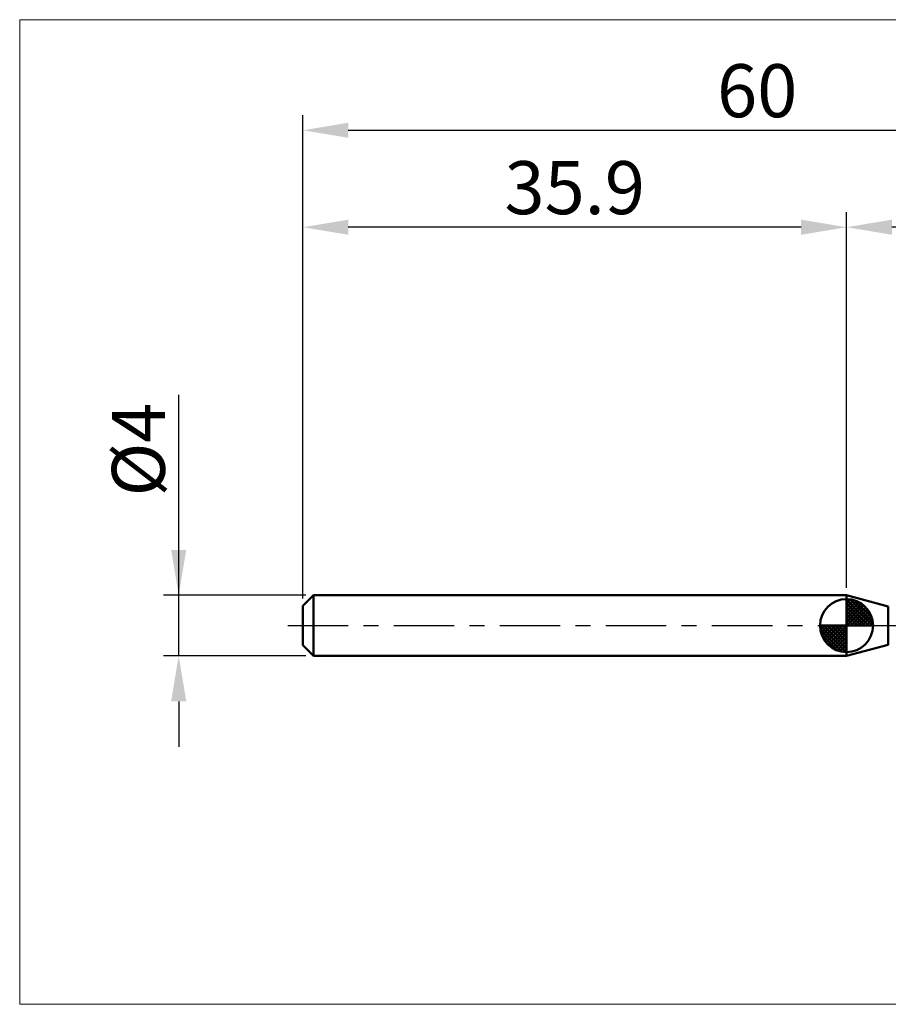
# Model space of a CAD drawing. Extents: x -19 to 95, y -25 to 40.
# Drawn here: x -19 to 39, y -25 to 40 of the extents above; entities that cross this region are included whole.
import ezdxf

# ---------------------------------------------------------------- set-up
doc = ezdxf.new("R2010")
doc.units = 0
doc.header["$MEASUREMENT"] = 0
doc.linetypes.add('LONGDASHDASH', pattern=[7, 4, -1, 1, -1])
doc.layers.get('Defpoints').update_dxf_attribs({"linetype": 'CONTINUOUS'})
for name, color, linetype, lineweight in [('1', 4, 'CONTINUOUS', 50), ('2', 7, 'CONTINUOUS', 25), ('4', 2, 'LONGDASHDASH', 25), ('INFTOTAL', 9, 'CONTINUOUS', 18), ('NOCUT', 7, 'CONTINUOUS', 25), ('SK1', 4, 'CONTINUOUS', 50), ('SK2', 7, 'CONTINUOUS', 25), ('SK4', 2, 'LONGDASHDASH', 25)]:
    doc.layers.add(name, color=color, linetype=linetype, lineweight=lineweight)
doc.styles.add('Monospac821 BT', font='txt', dxfattribs={"height": 3.5})
doc.dimstyles.get("Standard").update_dxf_attribs({"dimtxt": 3.5, "dimasz": 3, "dimexe": 1, "dimexo": 0.5, "dimgap": 0.8, "dimtad": 1, "dimtoh": 1, "dimzin": 1, "dimdsep": 46, "dimtxsty": 'Monospac821 BT', "dimcen": 2.5, "dimadec": 1, "dimazin": 0, "dimtfac": 1, "dimtdec": 4, "dimtix": 1, "dimtmove": 1, "dimatfit": 3, "dimfxl": 1, "dimtolj": 1, "dimtzin": 1, "dimarcsym": 0})

# ---------------------------------------------------------------- blocks, each defined once
blk = doc.blocks.new('*D0')
at = {"layer": 'Defpoints', "color": 0}
for p in [(60, 32.7), (0, 1.3), (60, 0.9)]:
    blk.add_point(p, dxfattribs=at)
at = {"layer": 'SK2', "color": 0, "lineweight": -2}
for p, q in [((0, 1.8), (0, 33.7)), ((60, 1.4), (60, 33.7)), ((3, 32.7), (57, 32.7))]:
    blk.add_line(p, q, dxfattribs=at)
at = {"layer": 'SK2', "color": 0}
for points in [[(3, 33.2), (3, 32.2), (0, 32.7)], [(57, 32.2), (57, 33.2), (60, 32.7)]]:
    blk.add_solid(points, dxfattribs=at)
at = {"layer": 'SK2', "color": 0, "linetype": 'ByBlock', "insert": (30, 35.31125), "char_height": 3.5, "attachment_point": 5}
blk.add_mtext('\\A1;60', dxfattribs=at)
blk = doc.blocks.new('*D2')
at = {"layer": 'Defpoints', "color": 0}
for p in [(-8.2, 2), (0.7, 2), (0.7, -2)]:
    blk.add_point(p, dxfattribs=at)
at = {"layer": 'SK2', "color": 0, "lineweight": -2}
for p, q in [((-8.2, 2), (-8.2, 15.242)), ((-8.2, 5), (-8.2, 8)), ((0.2, 2), (-9.2, 2)), ((-8.2, -2), (-8.2, 2)), ((0.2, -2), (-9.2, -2)), ((-8.2, -5), (-8.2, -8))]:
    blk.add_line(p, q, dxfattribs=at)
at = {"layer": 'SK2', "color": 0}
for points in [[(-8.7, 5), (-7.7, 5), (-8.2, 2)], [(-7.7, -5), (-8.7, -5), (-8.2, -2)]]:
    blk.add_solid(points, dxfattribs=at)
at = {"layer": 'SK2', "color": 0, "linetype": 'ByBlock', "insert": (-10.862, 11.621), "char_height": 3.5, "attachment_point": 5, "rotation": 90}
blk.add_mtext('\\A1;%%c4', dxfattribs=at)
blk = doc.blocks.new('*D3')
at = {"layer": 'Defpoints', "color": 0}
for p in [(0, 26.3), (35.9, 2), (0, 1.3)]:
    blk.add_point(p, dxfattribs=at)
at = {"layer": 'SK2', "color": 0, "lineweight": -2}
for p, q in [((0, 1.8), (0, 27.3)), ((35.9, 2.5), (35.9, 27.3)), ((32.9, 26.3), (3, 26.3))]:
    blk.add_line(p, q, dxfattribs=at)
at = {"layer": 'SK2', "color": 0}
for points in [[(3, 26.8), (3, 25.8), (0, 26.3)], [(32.9, 25.8), (32.9, 26.8), (35.9, 26.3)]]:
    blk.add_solid(points, dxfattribs=at)
at = {"layer": 'SK2', "color": 0, "linetype": 'ByBlock', "insert": (17.95, 28.91125), "char_height": 3.5, "attachment_point": 5}
blk.add_mtext('\\A1;35.9', dxfattribs=at)
blk = doc.blocks.new('*D11')
at = {"layer": '2', "color": 0, "lineweight": -2}
for p, q in [((35.9, 2.5), (35.9, 27.3)), ((60, 1.4), (60, 27.3)), ((57, 26.3), (38.9, 26.3))]:
    blk.add_line(p, q, dxfattribs=at)
at = {"layer": '2', "color": 0}
for points in [[(38.9, 26.8), (38.9, 25.8), (35.9, 26.3)], [(57, 25.8), (57, 26.8), (60, 26.3)]]:
    blk.add_solid(points, dxfattribs=at)
at = {"layer": 'Defpoints', "color": 0}
for p in [(35.9, 26.3), (35.9, 2), (60, 0.9)]:
    blk.add_point(p, dxfattribs=at)
at = {"layer": '2', "color": 0, "linetype": 'ByBlock', "insert": (47.95, 28.8605), "char_height": 3.5, "attachment_point": 5}
blk.add_mtext('\\A1;24.1', dxfattribs=at)

msp = doc.modelspace()

# ---------------------------------------------------------------- linework, layer by layer
at = {"layer": '1'}
for p, q in [((35.907, 2), (35.9, 2)), ((35.9, 2), (35.9, -2)), ((38.658, 1.263), (35.907, 2)), ((35.907, 2), (35.907, -2)), ((35.907, -2), (35.907, 2)), ((38.658, 1.263), (38.658, -1.263)), ((35.907, -2), (38.658, -1.263)), ((35.9, -2), (35.907, -2))]:
    msp.add_line(p, q, dxfattribs=at)
at = {"layer": '4'}
msp.add_line((35.9, 0), (60, 0), dxfattribs=at)
at = {"layer": 'INFTOTAL'}
for p, q in [((-18.7, 40), (95, 40)), ((-18.7, -25), (-18.7, 40)), ((95, -25), (-18.7, -25))]:
    msp.add_line(p, q, dxfattribs=at)
at = {"layer": 'NOCUT'}
for p, q in [((35.907, 2), (35.9, 2)), ((35.9, 2), (35.9, 0)), ((38.658, 1.263), (35.907, 2)), ((35.9, 0), (58.4, 0))]:
    msp.add_line(p, q, dxfattribs=at)
at = {"layer": 'SK1'}
for p, q in [((0.7, 2), (0, 1.3)), ((35.9, 2), (0.7, 2)), ((0.7, 2), (0.7, -2)), ((0, 1.3), (0, -1.3)), ((35.9, 0), (35.9, 1.75)), ((35.9, 1.705), (35.944, 1.749)), ((35.9, 1.457), (36.171, 1.728)), ((35.9, 1.705), (37.605, 0)), ((35.9, 1.21), (36.374, 1.684)), ((35.9, 0.962), (36.559, 1.621)), ((35.9, 0.715), (36.727, 1.542)), ((35.9, 1.457), (37.357, 0)), ((35.9, 0.467), (36.881, 1.448)), ((35.9, 0.22), (37.023, 1.342)), ((36.115, 1.737), (37.637, 0.215)), ((36.433, 1.667), (37.567, 0.533)), ((36.94, 1.407), (37.307, 1.04)), ((35.9, 1.21), (37.109, 0)), ((35.9, 0.962), (36.862, 0)), ((35.9, 0.715), (36.615, 0)), ((35.928, 0), (37.151, 1.223)), ((36.175, 0), (37.267, 1.092)), ((36.423, 0), (37.371, 0.948)), ((36.67, 0), (37.461, 0.79)), ((35.9, 0), (34.15, 0)), ((34.151, -0.044), (34.196, 0)), ((34.172, -0.271), (34.443, 0)), ((34.216, -0.474), (34.691, 0)), ((34.279, -0.659), (34.938, 0)), ((34.358, -0.827), (35.185, 0)), ((34.387, 0), (35.9, -1.513)), ((34.452, -0.981), (35.433, 0)), ((34.558, -1.123), (35.68, 0)), ((34.635, 0), (35.9, -1.265)), ((34.882, 0), (35.9, -1.018)), ((35.13, 0), (35.9, -0.77)), ((35.377, 0), (35.9, -0.523)), ((35.625, 0), (35.9, -0.275)), ((35.872, 0), (35.9, -0.028)), ((35.9, 0.467), (36.367, 0)), ((35.9, 0.22), (36.12, 0)), ((35.9, 0), (37.65, 0)), ((35.9, -1.75), (35.9, 0)), ((36.918, 0), (37.536, 0.619)), ((37.165, 0), (37.596, 0.431)), ((37.413, 0), (37.636, 0.223)), ((34.15, -0.011), (35.889, -1.75)), ((34.174, -0.281), (35.619, -1.726)), ((34.264, -0.619), (35.281, -1.636)), ((34.677, -1.251), (35.9, -0.028)), ((34.808, -1.367), (35.9, -0.275)), ((34.952, -1.471), (35.9, -0.523)), ((0.7, -2), (0, -1.3)), ((35.11, -1.56), (35.9, -0.77)), ((35.282, -1.636), (35.9, -1.018)), ((35.469, -1.696), (35.9, -1.265)), ((35.677, -1.736), (35.9, -1.513)), ((35.9, -2), (0.7, -2))]:
    msp.add_line(p, q, dxfattribs=at)
for start, end in [(90, 180), (0, 90), (180, 270), (270, 0)]:
    msp.add_arc((35.9, 0), 1.75, start, end, dxfattribs=at)
at = {"layer": 'SK4'}
msp.add_line((-1, 0), (61, 0), dxfattribs=at)

# ---------------------------------------------------------------- dimensions: what is measured, and where the dimension line sits
at = {"layer": '2'}
dim = msp.add_linear_dim(base=(35.9, 26.3), p1=(60, 0.9), p2=(35.9, 2), dimstyle='STANDARD', override={"dimtoh": 0, "dimdec": 1, "dimtmove": 0}, dxfattribs=at)
dim.commit()
dim.dimension.update_dxf_attribs({"geometry": '*D11', "text_midpoint": (47.95, 26.3), "dimtype": 160})
at = {"layer": 'SK2'}
for base, p1, p2, override, picture, middle in [((60, 32.7), (0, 1.3), (60, 0.9), {"dimtoh": 0, "dimdec": 0, "dimtmove": 0}, '*D0', (30, 32.7)), ((0, 26.3), (35.9, 2), (0, 1.3), {"dimtoh": 0, "dimdec": 1, "dimtmove": 0}, '*D3', (17.95, 26.3))]:
    dim = msp.add_linear_dim(base=base, p1=p1, p2=p2, dimstyle='STANDARD', override=override, dxfattribs=at)
    dim.commit()
    dim.dimension.update_dxf_attribs({"geometry": picture, "text_midpoint": middle, "dimtype": 160})
dim = msp.add_linear_dim(base=(-8.2, 2), p1=(0.7, -2), p2=(0.7, 2), angle=270, text='%%c<>', dimstyle='STANDARD', override={"dimtoh": 0, "dimdec": 0, "dimtmove": 0}, dxfattribs=at)
dim.commit()
dim.dimension.update_dxf_attribs({"geometry": '*D2', "text_midpoint": (-8.2, 11.621), "dimtype": 160})

doc.saveas('drawing.dxf')
